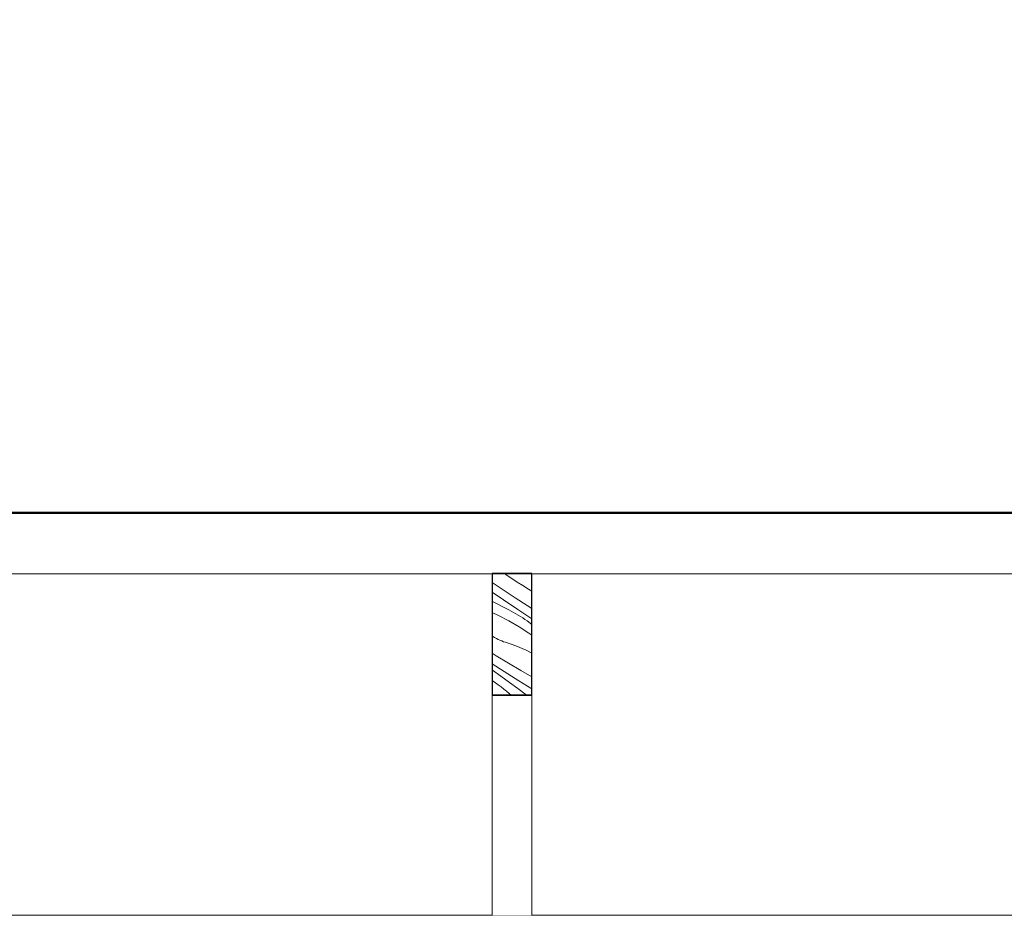
# Model space of a CAD drawing. Units: millimetres. Extents: x -6507 to 1804846, y -8175 to 601042.
# Drawn here: x 50970 to 52942, y 1621 to 3421 of the extents above; entities that cross this region are included whole.
import ezdxf

# ---------------------------------------------------------------- set-up
doc = ezdxf.new("R2010")
doc.units = ezdxf.units.MM
doc.header["$MEASUREMENT"] = 0
doc.linetypes.add('Wipeout_Contour', pattern=[1000, 0, -1000])
for name, color, linetype, lineweight in [('2D - výplně.2D_Pero_č.__141', 7, 'Continuous', 13), ('2D - výplně.2D_Pero_č.__144', 7, 'Continuous', 35), ('2D - čáry.2D_Pero_č.__145', 7, 'Continuous', 50), ('Kóty - stavební povolení.2D_Pero_č.__141', 7, 'Continuous', 13), ('OS_Pero_č.__142', 7, 'Continuous', 18), ('Střechy - plášť_Pero_č.__142', 7, 'Continuous', 18)]:
    doc.layers.add(name, color=color, linetype=linetype, lineweight=lineweight)
for name, color, linetype in [('Kóty - stavební povolení.2D', 7, 'Continuous'), ('OS', 7, 'Continuous'), ('Střechy - plášť', 7, 'Continuous')]:
    doc.layers.add(name, color=color, linetype=linetype)
doc.layers.add('OS_Pero_č.__81', color=7, linetype='Continuous', lineweight=20, true_color=0x6a6a6a)
doc.styles.add('GENERATED_STYLE_2', font='txt')
doc.dimstyles.new('GENERATED_STYLE__1', dxfattribs={"dimtxt": 100, "dimasz": 85.5, "dimexe": 0.18, "dimexo": 0, "dimgap": 0.09, "dimtad": 1, "dimdec": 0, "dimzin": 0, "dimdsep": 46, "dimtxsty": 'GENERATED_STYLE_2', "dimblk": 'ARROWHEAD_6', "dimblk1": 'ARROWHEAD_6', "dimblk2": 'ARROWHEAD_6', "dimcen": 0.09, "dimclrd": 7, "dimclre": 7, "dimclrt": 7, "dimazin": 0, "dimtfac": 1, "dimtdec": 4, "dimtmove": 0, "dimatfit": 3, "dimfxl": 0, "dimtolj": 1, "dimtzin": 0, "dimarcsym": 0})

# ---------------------------------------------------------------- blocks, each defined once
blk = doc.blocks.new('*X22', base_point=(49901.3, -4851.4))
at = {"layer": '2D - výplně.2D_Pero_č.__141', "linetype": 'Continuous'}
for p, q in [((51944.2, 2308.7), (51940, 2311.5)), ((51955.4, 2301.5), (51944.2, 2308.7)), ((51938.2, 2278.7), (51916.1, 2293.4)), ((51966.7, 2294.4), (51955.4, 2301.5)), ((51978, 2287.4), (51966.7, 2294.4)), ((51938.9, 2258.7), (51916.1, 2274.1)), ((51962.1, 2263.1), (51938.2, 2278.7)), ((51989.4, 2280.5), (51978, 2287.4)), ((51996.1, 2276.5), (51989.4, 2280.5)), ((51916.1, 2256.3), (51917, 2255.8)), ((51917, 2255.8), (51928, 2250.3)), ((51928, 2250.3), (51938.8, 2244.5)), ((51968, 2239.4), (51938.9, 2258.7)), ((51986.3, 2247.9), (51962.1, 2263.1)), ((51916.1, 2233.3), (51928.8, 2227.4)), ((51938.8, 2244.5), (51949.6, 2238.6)), ((51954.4, 2236.3), (51949.6, 2238.6)), ((51959.2, 2233.8), (51954.4, 2236.3)), ((51963.9, 2231.2), (51959.2, 2233.8)), ((51968.5, 2228.5), (51963.9, 2231.2)), ((51996.1, 2221.1), (51968, 2239.4)), ((51996.1, 2241.9), (51986.3, 2247.9)), ((51928.8, 2227.4), (51949.7, 2216.6)), ((51949.7, 2216.6), (51970.2, 2204.9)), ((51973.1, 2225.7), (51968.5, 2228.5)), ((51977.6, 2222.7), (51973.1, 2225.7)), ((51982.1, 2219.7), (51977.6, 2222.7)), ((51986.4, 2216.6), (51982.1, 2219.7)), ((51996.1, 2209.5), (51986.4, 2216.6)), ((51970.2, 2204.9), (51990, 2192.3)), ((51990, 2192.3), (51996.1, 2188.1)), ((51917.9, 2185.3), (51916.1, 2186.5)), ((51921.3, 2183.3), (51917.9, 2185.3)), ((51924.8, 2181.4), (51921.3, 2183.3)), ((51928.4, 2179.6), (51924.8, 2181.4)), ((51931.9, 2178), (51928.4, 2179.6)), ((51935.6, 2176.5), (51931.9, 2178)), ((51939.3, 2175.1), (51935.6, 2176.5)), ((51943.1, 2173.9), (51939.3, 2175.1)), ((51964, 2166.6), (51943.1, 2173.9)), ((51924.4, 2146.7), (51916.1, 2151.8)), ((51984.4, 2157.9), (51964, 2166.6)), ((51996.1, 2152.1), (51984.4, 2157.9)), ((51940.5, 2115.3), (51916.1, 2130.9)), ((51949, 2132), (51924.4, 2146.7)), ((51973.6, 2117.6), (51949, 2132)), ((51917.1, 2118), (51916.1, 2118.8)), ((51934, 2105.7), (51917.1, 2118)), ((51970, 2096.7), (51940.5, 2115.3)), ((51996.1, 2104.9), (51973.6, 2117.6)), ((51916.1, 2097.6), (51923.1, 2092.7)), ((51928.6, 2088.6), (51923.1, 2092.7)), ((51950.9, 2093.4), (51934, 2105.7)), ((51967.8, 2081.1), (51950.9, 2093.4)), ((51996.1, 2080.6), (51970, 2096.7)), ((51934.1, 2084.4), (51928.6, 2088.6)), ((51939.5, 2080.2), (51934.1, 2084.4)), ((51944.9, 2075.9), (51939.5, 2080.2)), ((51950.2, 2071.5), (51944.9, 2075.9)), ((51954.7, 2067.7), (51950.2, 2071.5)), ((51984.7, 2068.9), (51967.8, 2081.1)), ((51986.4, 2067.7), (51984.7, 2068.9))]:
    blk.add_line(p, q, dxfattribs=at)
blk = doc.blocks.new('výplň_10_1', base_point=(49901.3, -4851.4))
at = {"layer": '2D - výplně.2D_Pero_č.__144', "linetype": 'Continuous'}
for p, q in [((51916.1, 2311.5), (51996.1, 2311.5)), ((51916.1, 2067.7), (51916.1, 2311.5)), ((51996.1, 2311.5), (51996.1, 2067.7)), ((51996.1, 2067.7), (51916.1, 2067.7))]:
    blk.add_line(p, q, dxfattribs=at)
at = {"layer": '2D - výplně.2D_Pero_č.__141', "linetype": 'Continuous'}
blk.add_blockref('*X22', (49901.3, -4851.4), dxfattribs=at)
blk = doc.blocks.new('Řez_21_1', base_point=(49901.3, -4851.4))
at = {"layer": 'Střechy - plášť_Pero_č.__142', "linetype": 'Continuous'}
blk.add_line((41278.7, 2433.1), (54738.7, 2433.1), dxfattribs=at)
at = {"color": 254, "linetype": 'Wipeout_Contour', "lineweight": 0, "ltscale": 205926.885563}
blk.add_wipeout([(50969.8, 2311.1), (50969.8, 1627.2), (51916.1, 1627.2), (51916.1, 2311.1)], dxfattribs=at).dxf.layer = 'Střechy - plášť'
at = {"color": 254, "linetype": 'Wipeout_Contour', "lineweight": 0, "ltscale": 210029.034693}
blk.add_wipeout([(51996.1, 2311.1), (51996.1, 1627.2), (52942.4, 1627.2), (52942.4, 2311.1)], dxfattribs=at).dxf.layer = 'Střechy - plášť'
at = {"layer": 'Střechy - plášť_Pero_č.__142', "linetype": 'Continuous'}
blk.add_line((42508.7, 2311.1), (53508.7, 2311.1), dxfattribs=at)
blk = doc.blocks.new('Řez_25_1', base_point=(49901.3, -4851.4))
at = {"color": 254, "linetype": 'Wipeout_Contour', "lineweight": 0, "ltscale": 192128.927367}
blk.add_wipeout([(42508.7, 1627.2), (42508.7, 1347.2), (53508.7, 1347.2), (53508.7, 1627.2)], dxfattribs=at).dxf.layer = 'OS'
at = {"layer": 'OS_Pero_č.__81', "linetype": 'Continuous'}
blk.add_line((53508.7, 1627.2), (42508.7, 1627.2), dxfattribs=at)
blk = doc.blocks.new('Řez_67_1', base_point=(49901.3, -4851.4))
at = {"layer": 'OS_Pero_č.__142', "linetype": 'Continuous'}
blk.add_line((51916.1, 2311.5), (51996.1, 2311.5), dxfattribs=at)
at = {"color": 254, "linetype": 'Wipeout_Contour', "lineweight": 0, "ltscale": 207957.411096}
blk.add_wipeout([(51996.1, 2067.3), (51916.1, 2067.3), (51916.1, 1627.2), (51996.1, 1627.2)], dxfattribs=at).dxf.layer = 'OS'
at = {"layer": 'OS_Pero_č.__142', "linetype": 'Continuous'}
for p, q in [((51916.1, 2067.3), (51916.1, 2311.5)), ((51996.1, 2067.3), (51996.1, 2311.5)), ((51916.1, 2067.3), (51996.1, 2067.3))]:
    blk.add_line(p, q, dxfattribs=at)
at = {"layer": 'OS_Pero_č.__81', "linetype": 'Continuous'}
for p, q in [((51916.1, 1627.2), (51916.1, 2067.3)), ((51996.1, 1627.2), (51996.1, 2067.3))]:
    blk.add_line(p, q, dxfattribs=at)
blk = doc.blocks.new('*D319', base_point=(49901.3, -4851.4))
at = {"layer": 'Kóty - stavební povolení.2D_Pero_č.__141', "linetype": 'Continuous'}
for p, q in [((56036.4, 2478.1), (56126.4, 2388.1)), ((56165.8, 2433.1), (55997, 2433.1)), ((56081.4, 533.6), (56081.4, 2433.1)), ((56036.4, 578.6), (56126.4, 488.6)), ((56165.8, 533.6), (55997, 533.6))]:
    blk.add_line(p, q, dxfattribs=at)
at = {"layer": 'Kóty - stavební povolení.2D_Pero_č.__141', "insert": (56061.4, 1285.4), "char_height": 100, "attachment_point": 7, "rotation": 90, "style": 'GENERATED_STYLE_2'}
blk.add_mtext('\\A1;{\\fVerdana Stredoeurópske|b0|i0|c0|p34;1\xa0900}', dxfattribs=at)
blk = doc.blocks.new('ARROWHEAD_6')
at = {"color": 0, "linetype": 'Continuous', "lineweight": 0}
for p, q in [((-0.5, -0.5), (0.5, 0.5)), ((0, 0), (-1, 0))]:
    blk.add_line(p, q, dxfattribs=at)
blk = doc.blocks.new('*D320', base_point=(49901.3, -4851.4))
at = {"layer": 'Kóty - stavební povolení.2D_Pero_č.__141', "linetype": 'Continuous'}
for p, q in [((56081.4, 3353.6), (56081.4, 3421.1)), ((56126.4, 3308.6), (56036.4, 3398.6)), ((56165.8, 3353.6), (55997, 3353.6)), ((56081.4, 2433.1), (56081.4, 3353.6)), ((56036.4, 2478.1), (56126.4, 2388.1)), ((56165.8, 2433.1), (55997, 2433.1))]:
    blk.add_line(p, q, dxfattribs=at)
at = {"layer": 'Kóty - stavební povolení.2D_Pero_č.__141', "insert": (56061.4, 2763.1), "char_height": 100, "attachment_point": 7, "rotation": 90, "style": 'GENERATED_STYLE_2'}
blk.add_mtext('\\A1;{\\fVerdana Stredoeurópske|b0|i0|c0|p34;920}', dxfattribs=at)
blk = doc.blocks.new('*D322', base_point=(49901.3, -4851.4))
at = {"layer": 'Kóty - stavební povolení.2D_Pero_č.__141', "linetype": 'Continuous'}
for p, q in [((56332.8, 2478.1), (56422.8, 2388.1)), ((56462.1, 2433.1), (56293.4, 2433.1)), ((56377.8, -5251.4), (56377.8, 2433.1)), ((56332.8, -5206.4), (56422.8, -5296.4)), ((56462.1, -5251.4), (56293.4, -5251.4)), ((56377.8, -6211.4), (56377.8, -5251.4))]:
    blk.add_line(p, q, dxfattribs=at)
at = {"layer": 'Kóty - stavební povolení.2D_Pero_č.__141', "insert": (56357.8, -1607.1), "char_height": 100, "attachment_point": 7, "rotation": 90, "style": 'GENERATED_STYLE_2'}
blk.add_mtext('\\A1;{\\fVerdana Stredoeurópske|b0|i0|c0|p34;7\xa0685}', dxfattribs=at)
blk = doc.blocks.new('*D323', base_point=(49901.3, -4851.4))
at = {"layer": 'Kóty - stavební povolení.2D_Pero_č.__141', "linetype": 'Continuous'}
for p, q in [((56377.8, 3353.6), (56377.8, 3421.1)), ((56422.8, 3308.6), (56332.8, 3398.6)), ((56462.1, 3353.6), (56293.4, 3353.6)), ((56377.8, 2433.1), (56377.8, 3353.6)), ((56332.8, 2478.1), (56422.8, 2388.1))]:
    blk.add_line(p, q, dxfattribs=at)
at = {"layer": 'Kóty - stavební povolení.2D_Pero_č.__141', "insert": (56357.8, 2763.1), "char_height": 100, "attachment_point": 7, "rotation": 90, "style": 'GENERATED_STYLE_2'}
blk.add_mtext('\\A1;{\\fVerdana Stredoeurópske|b0|i0|c0|p34;920}', dxfattribs=at)

msp = doc.modelspace()

# ---------------------------------------------------------------- block references
at = {"layer": '2D - výplně.2D_Pero_č.__141', "linetype": 'Continuous'}
msp.add_blockref('výplň_10_1', (49901.3, -4851.4), dxfattribs=at)

# ---------------------------------------------------------------- next in the draw order: block references
at = {"layer": 'Střechy - plášť'}
msp.add_blockref('Řez_21_1', (49901.3, -4851.4), dxfattribs=at)

# ---------------------------------------------------------------- next in the draw order: linework, layer by layer
at = {"layer": '2D - čáry.2D_Pero_č.__145', "linetype": 'Continuous'}
msp.add_line((54738.7, 2433.1), (41278.7, 2433.1), dxfattribs=at)

# ---------------------------------------------------------------- next in the draw order: block references
at = {"layer": 'OS'}
msp.add_blockref('Řez_25_1', (49901.3, -4851.4), dxfattribs=at)

# ---------------------------------------------------------------- next in the draw order: dimensions: what is measured, and where the dimension line sits
at = {"layer": 'Kóty - stavební povolení.2D', "linetype": 'Continuous'}
for base, picture, middle in [((56081.4066, 3353.5589), '*D320', (56011.4066, 2876.8879)), ((56377.7661, 3353.5589), '*D323', (56307.7661, 2876.8879))]:
    dim = msp.add_linear_dim(base=base, p1=(41278.6908, 2433.1309), p2=(48025.8398, 3353.5589), angle=90, dimstyle='GENERATED_STYLE__1', dxfattribs=at)
    dim.commit()
    dim.dimension.update_dxf_attribs({"geometry": picture, "text_midpoint": middle, "dimtype": 160, "text_rotation": 90})

# ---------------------------------------------------------------- next in the draw order: block references
at = {"layer": 'OS'}
msp.add_blockref('Řez_67_1', (49901.3, -4851.4), dxfattribs=at)

# ---------------------------------------------------------------- next in the draw order: dimensions: what is measured, and where the dimension line sits
at = {"layer": 'Kóty - stavební povolení.2D', "linetype": 'Continuous'}
for base, p1, picture, middle in [((56081.4066, 2433.1309), (42078.6908, 533.5589), '*D319', (56011.4066, 1456.3734)), ((56377.7661, 2433.1309), (41478.6909, -5251.441), '*D322', (56307.7661, -1436.1265))]:
    dim = msp.add_linear_dim(base=base, p1=p1, p2=(41278.6908, 2433.1309), angle=90, dimstyle='GENERATED_STYLE__1', dxfattribs=at)
    dim.commit()
    dim.dimension.update_dxf_attribs({"geometry": picture, "text_midpoint": middle, "dimtype": 160, "text_rotation": 90})

doc.saveas('drawing.dxf')
